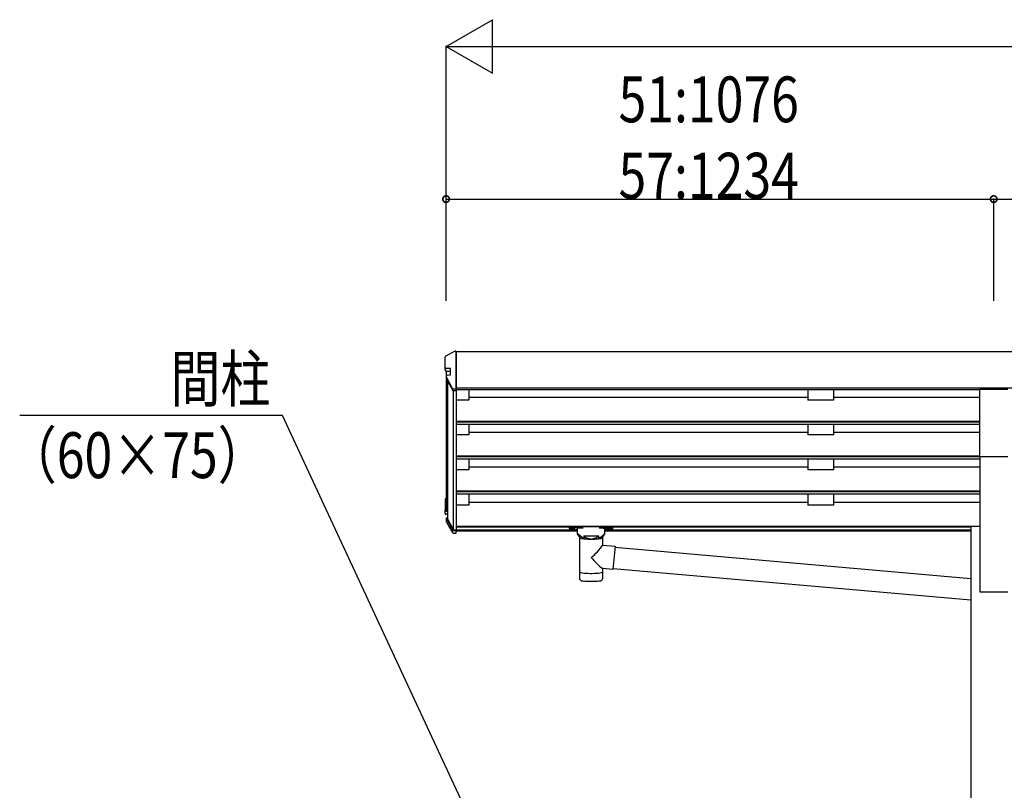
# Model space of a CAD drawing. Extents: x 0 to 55000, y 0 to 40000.
# Drawn here: x 27033 to 28968, y 9143 to 10657 of the extents above; entities that cross this region are included whole.
import ezdxf

# ---------------------------------------------------------------- set-up
doc = ezdxf.new("R2010")
doc.units = 0
doc.layers.add('YKK_A1', color=4, linetype='CONTINUOUS')
doc.layers.add('YKK_N1', color=2, linetype='CONTINUOUS')
doc.styles.add('TEXT-B', font='extslim2.shx', dxfattribs={"width": 0.8, "bigfont": 'extfont2.shx'})

msp = doc.modelspace()

# ---------------------------------------------------------------- linework, layer by layer
at = {"layer": 'YKK_A1', "linetype": 'Continuous'}
for p, q in [((27889.2, 10005.9), (27871.1, 9996.8)), ((27889.5, 10006), (27889.2, 10005.9)), ((27890.1, 10006.1), (27889.5, 10006)), ((27890.1, 10006.1), (27891.1, 10006.1)), ((27891.1, 9932), (27891.1, 10006.1)), ((27869.1, 9973.8), (27869.1, 9994.8)), ((27869.1, 9969.2), (27869.1, 9973.8)), ((27879.9, 9971.8), (27871.1, 9971.8)), ((27871.1, 9967.2), (27879.9, 9967.2)), ((27879.9, 9958.8), (27879.9, 9971.8)), ((27871.5, 9956.4), (27871.5, 9952.3)), ((27871.6, 9951.8), (27871.5, 9952.3)), ((27871.7, 9951.3), (27871.6, 9951.8)), ((27871.7, 9951.3), (27883.4, 9930)), ((27879.9, 9958.8), (27873.4, 9958.5)), ((27885.1, 9932), (27891.1, 9932)), ((27885.1, 9928.9), (27891.1, 9928.9)), ((27869.1, 9715), (27869.1, 9694.1)), ((27870.6, 9715), (27870.6, 9694.1)), ((27871.1, 9717), (27871, 9717)), ((27871.1, 9715.5), (27871.1, 9715.5)), ((27871.1, 9715), (27871.1, 9715)), ((27869.1, 9687.5), (27869.1, 9694.1)), ((27871.1, 9693.6), (27874.1, 9693.6)), ((27871.1, 9692.1), (27874.1, 9692.1)), ((27874.1, 9685.6), (27871.1, 9685.6)), ((27871.5, 9677.2), (27871.5, 9671)), ((27871.7, 9676.2), (27883.4, 9654.9)), ((27873.1, 9676.9), (27884.7, 9655.6)), ((27874.1, 9679.2), (27873.4, 9679.1)), ((27874.1, 9677.7), (27873.5, 9677.6)), ((27874.1, 9677.2), (27873.5, 9677.1)), ((27874.1, 9675.7), (27874.2, 9675.5)), ((27874.2, 9675.5), (27874.3, 9675.3)), ((27874.3, 9675.3), (27884.9, 9655.8)), ((27885.1, 9655.3), (27891.1, 9655.3)), ((27891.1, 9655.3), (27891.1, 9655.6)), ((27891.1, 9653.8), (27891.1, 9655.3)), ((27885.1, 9653.8), (27891.1, 9653.8)), ((27885.1, 9648.7), (27891.1, 9648.7)), ((27891.1, 9648.7), (27891.1, 9653.8)), ((28133.2, 9640), (28133.2, 9569.6)), ((28134.8, 9639.4), (28134.8, 9638.9)), ((28177.5, 9638.9), (28177.5, 9639.4)), ((28179, 9625), (28179, 9640)), ((28179, 9625), (28203, 9622.9)), ((28203, 9622.9), (28199, 9577.2)), ((28202.8, 9621.3), (28202.8, 9621.3)), ((28179, 9569.6), (28179, 9579)), ((28199, 9577.2), (28179, 9579)), ((28198.9, 9577.2), (28199, 9577.3)), ((28133.2, 9569.6), (28133.2, 9568.1)), ((28133.2, 9568.1), (28133.2, 9560.2)), ((28179, 9568.1), (28179, 9569.6)), ((28179, 9560.2), (28179, 9568.1))]:
    msp.add_line(p, q, dxfattribs=at)
at = {"layer": 'YKK_A1'}
for p, q in [((27891.1, 10004.9), (27891.1, 9652.7)), ((32903.1, 10004.9), (27891.1, 10004.9)), ((27871.1, 9967.2), (27871.1, 9694.5)), ((27874.1, 9946.9), (27874.1, 9675.7)), ((27885.1, 9928.9), (27885.1, 9655.5)), ((32903.1, 9933.4), (27891.1, 9933.4)), ((28919.6, 9930.4), (27891.1, 9930.4)), ((27916.1, 9930.4), (27916.1, 9910.1)), ((28582.1, 9930.4), (28582.1, 9910.1)), ((28632.1, 9930.4), (28632.1, 9910.1)), ((28919.6, 9799.5), (28919.6, 9931.3)), ((28919.6, 9931.3), (28974.6, 9931.3)), ((27916.1, 9910.1), (27891.1, 9910.1)), ((28582.1, 9915.1), (27916.1, 9915.1)), ((28632.1, 9910.1), (28582.1, 9910.1)), ((28919.6, 9915.1), (28632.1, 9915.1)), ((28919.6, 9868.2), (27891.1, 9868.2)), ((28919.6, 9866.7), (27891.1, 9866.7)), ((28919.6, 9862.3), (27891.1, 9862.3)), ((27916.1, 9862.3), (27916.1, 9841.6)), ((28582.1, 9862.3), (28582.1, 9841.6)), ((28632.1, 9862.3), (28632.1, 9841.6)), ((27916.1, 9841.6), (27891.1, 9841.6)), ((28582.1, 9846.6), (27916.1, 9846.6)), ((28632.1, 9841.6), (28582.1, 9841.6)), ((28919.6, 9846.6), (28632.1, 9846.6)), ((28919.6, 9799.7), (27891.1, 9799.7)), ((28919.6, 9798.3), (27891.1, 9798.3)), ((28919.6, 9793.8), (27891.1, 9793.8)), ((27916.1, 9793.8), (27916.1, 9773.1)), ((28582.1, 9793.8), (28582.1, 9773.1)), ((28632.1, 9793.8), (28632.1, 9773.1)), ((28919.6, 9799.5), (28974.6, 9799.5)), ((28919.6, 9799.5), (28919.6, 9533.3)), ((27916.1, 9773.1), (27891.1, 9773.1)), ((28582.1, 9778.1), (27916.1, 9778.1)), ((28632.1, 9773.1), (28582.1, 9773.1)), ((28919.6, 9778.1), (28632.1, 9778.1)), ((28919.6, 9731.2), (27891.1, 9731.2)), ((28919.6, 9729.8), (27891.1, 9729.8)), ((28919.6, 9725.3), (27891.1, 9725.3)), ((27916.1, 9725.3), (27916.1, 9703.9)), ((28582.1, 9725.3), (28582.1, 9703.9)), ((28632.1, 9725.3), (28632.1, 9703.9)), ((27916.1, 9703.9), (27891.1, 9703.9)), ((28582.1, 9708.9), (27916.1, 9708.9)), ((28632.1, 9703.9), (28582.1, 9703.9)), ((28919.6, 9708.9), (28632.1, 9708.9)), ((28902.1, 9661.9), (27891.1, 9661.9)), ((28116.2, 9660.5), (27891.1, 9660.5)), ((28129.1, 9654.2), (27891.1, 9654.2)), ((28113.6, 9657.6), (28113.6, 9659.6)), ((28129.1, 9647), (28129.1, 9657.5)), ((28130.1, 9659.2), (28130.1, 9661.3)), ((28182.2, 9661.3), (28130.1, 9661.3)), ((28130.1, 9659.2), (28140.2, 9659.2)), ((28172, 9659.2), (28182.2, 9659.2)), ((28182.2, 9659.2), (28182.2, 9661.3)), ((28183.1, 9647), (28183.1, 9657.5)), ((28902.1, 9654.2), (28183.1, 9654.2)), ((28902.1, 9660.5), (28196.1, 9660.5)), ((28198.6, 9657.6), (28198.6, 9659.6)), ((28902.1, 9662.3), (28902.1, 6983.3)), ((28902.1, 9662.3), (28919.6, 9662.3)), ((28129.1, 9652.7), (27891.1, 9652.7)), ((28134.8, 9639.4), (28129.1, 9647)), ((28141.6, 9637.7), (28129.1, 9647)), ((28141.6, 9643.6), (28143.3, 9641.8)), ((28141.6, 9643.6), (28141.6, 9637.7)), ((28141.6, 9643.6), (28170.7, 9643.6)), ((28141.6, 9643.6), (28141.6, 9637.7)), ((28143.3, 9641.8), (28145.1, 9640.4)), ((28145.1, 9640.4), (28156.1, 9637)), ((28156.1, 9637), (28167.1, 9640.4)), ((28169, 9641.8), (28167.1, 9640.4)), ((28170.7, 9643.6), (28169, 9641.8)), ((28170.7, 9637.7), (28183.1, 9647)), ((28170.7, 9643.6), (28170.7, 9637.7)), ((28170.7, 9643.6), (28170.7, 9637.7)), ((28177.5, 9639.4), (28183.1, 9647)), ((28902.1, 9652.7), (28183.1, 9652.7)), ((28202.8, 9621), (28902.1, 9559.8)), ((28199.1, 9579.1), (28902.1, 9517.6)), ((28919.6, 9533.3), (28974.6, 9533.3))]:
    msp.add_line(p, q, dxfattribs=at)
at = {"layer": 'YKK_A1', "linetype": 'Continuous', "flags": 128}
for points in [[(27883.4, 9933.1), (27877.7, 9944.1), (27871.7, 9955.5)], [(27871.7, 9670.1), (27877.7, 9659.6), (27883.4, 9649.7)]]:
    msp.add_lwpolyline(points, dxfattribs=at)
at = {"layer": 'YKK_A1', "flags": 128}
for points in [[(28130.1, 9661.3), (28126.9, 9661.3), (28123.8, 9661.2), (28120.9, 9661), (28118.5, 9660.8), (28116.4, 9660.6), (28114.9, 9660.3), (28114, 9660), (28113.6, 9659.6)], [(28130.1, 9659.2), (28126.9, 9659.2), (28123.9, 9659.1), (28121.1, 9659), (28118.6, 9658.8), (28116.6, 9658.5), (28115, 9658.2), (28114, 9658), (28113.6, 9657.6), (28113.9, 9657.3), (28114.7, 9657), (28116.1, 9656.8), (28118, 9656.5), (28120.3, 9656.3), (28123, 9656.1), (28126, 9656), (28129.1, 9656)], [(28140.2, 9659.2), (28138.1, 9659.2), (28136, 9659.1), (28134.1, 9658.9), (28132.4, 9658.7), (28131, 9658.4), (28130, 9658.1), (28129.3, 9657.8), (28129.1, 9657.5)], [(28133.8, 9640.7), (28133.3, 9640.1), (28133.5, 9639.6), (28134.5, 9639), (28136.3, 9638.5), (28138.8, 9638), (28142, 9637.6), (28145.6, 9637.3), (28149.7, 9637.1), (28153.9, 9637), (28158.3, 9637), (28162.5, 9637.1), (28166.6, 9637.3), (28170.2, 9637.6), (28173.4, 9638), (28175.9, 9638.5), (28177.7, 9639), (28178.8, 9639.5), (28179, 9640.1), (28178.4, 9640.7)], [(28134.8, 9639.4), (28135.7, 9638.9), (28137.4, 9638.4), (28139.7, 9638), (28142.7, 9637.6), (28146.2, 9637.3), (28150, 9637.1), (28154, 9637), (28158.2, 9637), (28162.2, 9637.1), (28166, 9637.3), (28169.5, 9637.6), (28172.5, 9638), (28174.9, 9638.4), (28176.5, 9638.9), (28177.5, 9639.4)], [(28133.2, 9572.6), (28133.6, 9572), (28134.8, 9571.5), (28136.7, 9571), (28139.2, 9570.6), (28142.3, 9570.2), (28145.9, 9569.9), (28149.9, 9569.7), (28154, 9569.6), (28158.2, 9569.6), (28162.4, 9569.7), (28166.3, 9569.9), (28169.9, 9570.2), (28173.1, 9570.6), (28175.6, 9571), (28177.5, 9571.5), (28178.6, 9572), (28179, 9572.6)], [(28137.3, 9555.2), (28140.2, 9554.8), (28143.6, 9554.4), (28147.5, 9554.2), (28151.7, 9554), (28156.1, 9554), (28160.5, 9554), (28164.8, 9554.2), (28168.7, 9554.4), (28172.1, 9554.8), (28175, 9555.2)]]:
    msp.add_lwpolyline(points, dxfattribs=at)
at = {"layer": 'YKK_A1', "extrusion": (0, 0, -1), "flags": 128}
msp.add_lwpolyline([(-28124.1, 9657.6), (-28124.1, 9657.5), (-28123.9, 9657.5), (-28123.6, 9657.4), (-28123.3, 9657.4), (-28122.8, 9657.3), (-28122.3, 9657.3), (-28121.7, 9657.3), (-28121.1, 9657.3), (-28120.6, 9657.3), (-28120, 9657.3), (-28119.5, 9657.3), (-28119, 9657.4), (-28118.6, 9657.4), (-28118.4, 9657.5), (-28118.2, 9657.5), (-28118.1, 9657.6), (-28118.2, 9657.6), (-28118.4, 9657.7), (-28118.6, 9657.8), (-28119, 9657.8), (-28119.5, 9657.9), (-28120, 9657.9), (-28120.6, 9657.9), (-28121.1, 9657.9), (-28121.7, 9657.9), (-28122.3, 9657.9), (-28122.8, 9657.9), (-28123.3, 9657.8), (-28123.6, 9657.8), (-28123.9, 9657.7), (-28124.1, 9657.6)], close=True, dxfattribs=at)
for points in [[(-28172, 9659.2), (-28174.2, 9659.2), (-28176.3, 9659.1), (-28178.2, 9658.9), (-28179.9, 9658.7), (-28181.3, 9658.4), (-28182.3, 9658.1), (-28182.9, 9657.8), (-28183.1, 9657.5)], [(-28182.2, 9661.3), (-28185.4, 9661.3), (-28188.5, 9661.2), (-28191.3, 9661), (-28193.8, 9660.8), (-28195.9, 9660.6), (-28197.4, 9660.3), (-28198.3, 9660), (-28198.6, 9659.6)], [(-28182.2, 9659.2), (-28185.3, 9659.2), (-28188.4, 9659.1), (-28191.2, 9659), (-28193.6, 9658.8), (-28195.7, 9658.5), (-28197.2, 9658.2), (-28198.2, 9658), (-28198.6, 9657.6), (-28198.4, 9657.3), (-28197.6, 9657), (-28196.2, 9656.8), (-28194.3, 9656.5), (-28192, 9656.3), (-28189.2, 9656.1), (-28186.3, 9656), (-28183.1, 9656)]]:
    msp.add_lwpolyline(points, dxfattribs=at)
at = {"layer": 'YKK_A1', "flags": 128}
msp.add_lwpolyline([(28188.1, 9657.6), (28188.2, 9657.5), (28188.4, 9657.5), (28188.6, 9657.4), (28189, 9657.4), (28189.5, 9657.3), (28190, 9657.3), (28190.6, 9657.3), (28191.1, 9657.3), (28191.7, 9657.3), (28192.3, 9657.3), (28192.8, 9657.3), (28193.3, 9657.4), (28193.6, 9657.4), (28193.9, 9657.5), (28194.1, 9657.5), (28194.1, 9657.6), (28194.1, 9657.6), (28193.9, 9657.7), (28193.6, 9657.8), (28193.3, 9657.8), (28192.8, 9657.9), (28192.3, 9657.9), (28191.7, 9657.9), (28191.1, 9657.9), (28190.6, 9657.9), (28190, 9657.9), (28189.5, 9657.9), (28189, 9657.8), (28188.6, 9657.8), (28188.4, 9657.7), (28188.2, 9657.6)], close=True, dxfattribs=at)
at = {"layer": 'YKK_A1', "linetype": 'Continuous'}
for centre, radius, start, end in [((27871.1, 9994.8), 1.99, 92.6103, 179.7827), ((27871.1, 9973.8), 2.01, 179.6565, 269.7303), ((27871.1, 9969.2), 1.99, 180.1578, 270.1569), ((27873.5, 9956.4), 2.05, 94.1615, 208.5356), ((27885.1, 9934), 1.98, 206.2279, 269.5269), ((27885.1, 9930.9), 2, 208.6568, 270.0631), ((27871.1, 9715), 1.99, 92.8325, 179.8532), ((27871.1, 9715), 0.498, 92.8325, 179.8532), ((27871.1, 9714.5), 0.498, 92.8325, 179.8532), ((27871.1, 9694.1), 1.99, 180.1578, 270.1569), ((27871.1, 9694.1), 0.499, 180.1578, 270.1569), ((27872.1, 9694.6), 0.996, 180.1328, 257.2018), ((27871.1, 9687.6), 1.98, 180.5325, 270.7254), ((27873.5, 9677.2), 1.99, 92.7384, 208.4362), ((27873.5, 9677.2), 0.497, 92.7384, 208.4362), ((27873.5, 9676.6), 0.5, 92.9282, 148.1994), ((27873.3, 9671), 1.79, 179.2052, 209.8381), ((27885.1, 9655.8), 2, 208.6568, 270.0631), ((27885.1, 9655.8), 0.5, 208.6568, 270.0631), ((27885.7, 9656.3), 1, 208.654, 257.1318), ((27890.8, 9655.6), 0.298, 293.5963, 359.9197), ((27885.1, 9650.7), 2.02, 210.9395, 270.8393)]:
    msp.add_arc(centre, radius, start, end, dxfattribs=at)
at = {"layer": 'YKK_A1'}
for centre, radius, start, end in [((28075.9, 9700.4), 127.8, 308.8734, 323.7867), ((28269.7, 9696.4), 148.4, 220.0331, 232.3198), ((28138.2, 9560.2), 5, 180, 259.3266), ((28174, 9560.2), 5, 280.6734, 0)]:
    msp.add_arc(centre, radius, start, end, dxfattribs=at)
at = {"layer": 'YKK_N1'}
for p, q in [((27871.1, 10604.9), (27962.1, 10657.4)), ((27962.1, 10552.4), (27962.1, 10657.4)), ((27871.1, 10104.9), (27871.1, 10605.9)), ((27871.1, 10604.9), (27962.1, 10552.4)), ((27871.1, 10604.9), (28053, 10604.9)), ((27976.1, 10604.9), (32818.1, 10604.9)), ((27871.1, 10104.9), (27871.1, 10305.9)), ((27871.1, 10304.9), (28947.1, 10304.9)), ((28947.1, 10104.9), (28947.1, 10305.9)), ((28947.1, 10104.9), (28947.1, 10305.9)), ((28947.1, 10304.9), (31847.1, 10304.9)), ((27549.4, 9880.1), (27033.3, 9880.1)), ((28001.4, 8907.7), (27549.4, 9880.1))]:
    msp.add_line(p, q, dxfattribs=at)
at = {"layer": 'YKK_N1', "linetype": 'ByBlock', "const_width": 12.8}
for points in [[(27872.7, 10304.9, 1), (27869.5, 10304.9, 1)], [(28948.7, 10304.9, 1), (28945.5, 10304.9, 1)], [(28945.5, 10304.9, 1), (28948.7, 10304.9, 1)]]:
    msp.add_lwpolyline(points, format="xyb", close=True, dxfattribs=at)

# ---------------------------------------------------------------- texts
at = {"layer": 'YKK_N1', "style": 'TEXT-B', "width": 0.8}
for s, p in [('51:1076', (28209.9, 10455.9)), ('57:1234', (28209.9, 10305.9)), ('間柱', (27329.4, 9906.8)), ('（60×75）', (27007.8, 9756.8))]:
    msp.add_text(s, height=90, dxfattribs=at).set_placement(p)

doc.saveas('drawing.dxf')
